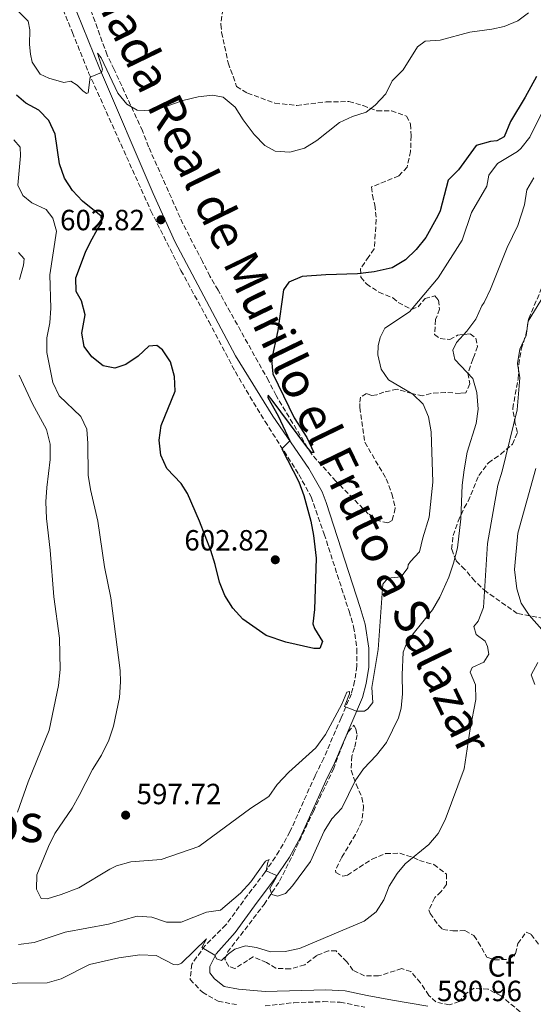
# Model space of a CAD drawing. Units: metres. Extents: x 625127 to 628617, y 4694855 to 4697228.
# Drawn here: x 625474 to 625651, y 4696512 to 4696850 of the extents above; entities that cross this region are included whole.
import ezdxf
from ezdxf.enums import TextEntityAlignment as Align

# ---------------------------------------------------------------- set-up
doc = ezdxf.new("R2010")
doc.units = ezdxf.units.M
doc.header["$MEASUREMENT"] = 0
doc.linetypes.add('DGN Style 3', pattern=[2.435891, 1.739922, -0.695969])
for name, color, linetype, lineweight in [('Camino', 7, 'DGN Style 3', 0), ('Cota de punto acotado terreno', 7, 'Continuous', 0), ('Curva de nivel directora', 30, 'Continuous', 30), ('Curva de nivel intermedia', 30, 'Continuous', 0), ('Etiqueta de zona arbolada', 92, 'Continuous', 0), ('Margen derecho', 7, 'Continuous', 0), ('Punto acotado terreno (símbolo)', 7, 'Continuous', 0), ('Texto de Cañada', 51, 'Continuous', 0), ('Texto de Corraliza', 7, 'Continuous', 0), ('Zona arbolada', 92, 'DGN Style 3', 0)]:
    doc.layers.add(name, color=color, linetype=linetype, lineweight=lineweight)
doc.styles.add('Style-Arial', font='arial.ttf')

# ---------------------------------------------------------------- blocks, each defined once
blk = doc.blocks.new('5PATER')
at = {"layer": 'Punto acotado terreno (símbolo)', "linetype": 'Continuous', "lineweight": 0}
h = blk.add_hatch(color=51, dxfattribs=at)
edge = h.paths.add_edge_path()
edge.add_ellipse((0, 0), major_axis=(-0.11, -0.111), ratio=0.999422, start_angle=0, end_angle=360)

msp = doc.modelspace()

# ---------------------------------------------------------------- linework, layer by layer
at = {"layer": 'Camino', "color": 7, "linetype": 'DGN Style 3', "lineweight": 0}
for points in [[(625487.38, 4696857.62, 606.87), (625492.4, 4696845.2, 606.01), (625497.98, 4696831.39, 605.06), (625519.35, 4696784.04, 603.04), (625529.66, 4696763.57, 601.93), (625539.26, 4696746.1, 601.12), (625548.33, 4696728.79, 600.58), (625558.51, 4696711.86, 600.22), (625570.13, 4696693.6, 599.75), (625574.4, 4696685.96, 599.57), (625578.84, 4696673.21, 599.04), (625587.34, 4696646.78, 597.8), (625588.92, 4696641.39, 597.46), (625590.07, 4696633.8, 596.94), (625590.04, 4696627.93, 596.33), (625589.27, 4696622.78, 595.9), (625588.15, 4696618.47, 595.27), (625584.63, 4696610.17, 594.61), (625578.66, 4696596.38, 592.96), (625575.7, 4696590.37, 592.36), (625567.08, 4696571.14, 591.14), (625563.42, 4696564.57, 590.72), (625558.5, 4696557.2, 589.94)], [(625558.5, 4696557.2, 589.94), (625552.51, 4696549.4, 588.69), (625545.08, 4696539.18, 586.66), (625538, 4696532.15, 585.19), (625533.38, 4696525.77, 584.03), (625532.79, 4696520.47, 583.81), (625537, 4696516.12, 583.55), (625542.38, 4696513.03, 582.95), (625548.73, 4696511.87, 582.5)], [(625558.52, 4696511.43, 581.48), (625568.44, 4696512.54, 581.22), (625578.43, 4696512.89, 581.52), (625584.36, 4696512.69, 581.7), (625592.73, 4696511, 581.82)]]:
    msp.add_polyline3d(points, dxfattribs=at)
at = {"layer": 'Curva de nivel directora', "color": 30, "linetype": 'Continuous', "lineweight": 30, "elevation": 600, "flags": 128}
msp.add_lwpolyline([(625651.64, 4696830.11), (625647.85, 4696823.06), (625642.74, 4696814.67), (625640.55, 4696809.41), (625638.11, 4696808.03), (625635.85, 4696807.84), (625631.04, 4696806.39), (625624.95, 4696798.06), (625621.36, 4696794.58), (625618.58, 4696784.07), (625617.83, 4696782.36), (625613.66, 4696774.87), (625610.35, 4696770.76), (625606.76, 4696767.28), (625602.17, 4696764.48), (625595.95, 4696763.09), (625590.31, 4696762.39), (625579.43, 4696762.12), (625571.24, 4696761.51), (625566.63, 4696759.57), (625564.91, 4696756.97), (625562.92, 4696742.96), (625560.78, 4696732.95), (625561.17, 4696728.1), (625568.49, 4696713.12), (625572.83, 4696706.36), (625575.28, 4696701.15), (625574.52, 4696701.23), (625572.84, 4696703.12), (625560.94, 4696719.12), (625559.58, 4696720.8), (625559.5, 4696720.05), (625563.07, 4696713.8), (625567.01, 4696705.23), (625564.3, 4696702.44), (625570.1, 4696691.08), (625571.8, 4696686.39), (625574.24, 4696677.61), (625575.19, 4696672.7), (625576.07, 4696664.99), (625575.51, 4696647.4), (625574.92, 4696642.41), (625575.52, 4696640.82), (625578.27, 4696636.37), (625577.38, 4696633.97), (625575.32, 4696634), (625565.6, 4696636.14), (625558.96, 4696638.42), (625550.93, 4696644.09), (625547.51, 4696647.78), (625544.72, 4696652.1), (625542.87, 4696656.75), (625541.44, 4696662.75), (625539.88, 4696667.53), (625536.05, 4696677.59), (625531.89, 4696687.12), (625529.69, 4696690.5), (625524.85, 4696695.73), (625522.76, 4696700.27), (625522.22, 4696705.44), (625522.9, 4696710.48), (625527.65, 4696722.25), (625527.47, 4696727.25), (625526.07, 4696732.22), (625523.32, 4696736.44), (625521.36, 4696737.92), (625518.61, 4696737.65), (625514.93, 4696734.22), (625510.71, 4696731.3), (625506.95, 4696730.12), (625502.97, 4696730.92), (625499.03, 4696733.98), (625496.48, 4696737.52), (625495.61, 4696742.15), (625496.77, 4696748.37), (625495.55, 4696753.22), (625493.7, 4696756.44), (625493.53, 4696761.1), (625496.84, 4696769.87), (625498.56, 4696773.46), (625501.04, 4696777.81), (625502.52, 4696779.76), (625502.26, 4696782.18), (625495.91, 4696787.4), (625492.42, 4696790.98), (625489.67, 4696795.2), (625487.93, 4696800.15), (625486.51, 4696810.34), (625484.36, 4696815.01), (625480.85, 4696818.56), (625476.44, 4696820.99), (625473.16, 4696823.73)], dxfattribs=at)
at = {"layer": 'Curva de nivel intermedia', "color": 30, "linetype": 'Continuous', "lineweight": 0, "flags": 128}
for points, elevation in [([(625648.94, 4696851.88), (625645.25, 4696849.16), (625640.62, 4696847.28), (625636.38, 4696846.36), (625628.85, 4696845.34), (625618.58, 4696842.61), (625613.51, 4696842.22), (625610.88, 4696840.29), (625605.97, 4696832.34), (625602.21, 4696828.64), (625599.99, 4696824.16), (625596.34, 4696820.33), (625593.19, 4696817.85), (625588.59, 4696816.39), (625584.02, 4696814.36), (625576.35, 4696808.19), (625572.11, 4696805.54), (625566.98, 4696804.19), (625561.99, 4696804.48), (625558.47, 4696806.48), (625554.78, 4696810.24), (625551.04, 4696815.19), (625548.29, 4696819.63), (625544.17, 4696823.06), (625540.48, 4696823.68), (625535.51, 4696823.12), (625530.28, 4696821.92), (625524.63, 4696819.78), (625519.71, 4696818.31), (625514.62, 4696818.57), (625511.09, 4696820.61), (625507.94, 4696824.38), (625502.22, 4696836.5), (625500.98, 4696838.08), (625502.74, 4696832.67), (625502.33, 4696831.52), (625498.5, 4696829.87), (625497.83, 4696824.45), (625497.29, 4696824.32), (625495.93, 4696825.16), (625494.04, 4696827.08), (625491.91, 4696828.56), (625489.51, 4696828.04), (625484.36, 4696829.49), (625481.37, 4696830.85), (625478.62, 4696834.98), (625478, 4696837.73), (625477.7, 4696841.09), (625477.77, 4696846.1), (625477.23, 4696849.02), (625472.47, 4696853.78)], 605), ([(625653.42, 4696817.46), (625649.37, 4696809.34), (625646.31, 4696805.39), (625645.22, 4696804.44), (625638.34, 4696800.31), (625635.35, 4696796.32), (625634.61, 4696792.51), (625629.42, 4696783.47), (625626.19, 4696773.96), (625617.89, 4696761.03), (625608.13, 4696749.46), (625599.58, 4696743.76), (625598.07, 4696740.57), (625597.31, 4696737.74), (625597.19, 4696734.71), (625598.34, 4696729.78), (625600.95, 4696726.09), (625609.23, 4696721.19), (625612.8, 4696717.7), (625614.68, 4696713.39), (625615.51, 4696708.23), (625616.11, 4696690.96), (625614.91, 4696679.04), (625612.67, 4696671.94), (625611.54, 4696667.14), (625608.41, 4696663.79), (625607.7, 4696662.69), (625607.52, 4696661.6), (625605.25, 4696658.5), (625600.62, 4696658.12), (625598.96, 4696656.01), (625597.37, 4696633.59), (625595.23, 4696620.55), (625595.51, 4696615.48), (625593.75, 4696613.26), (625592.7, 4696612.47), (625589.89, 4696612.48), (625585.84, 4696614.07), (625587.52, 4696618.44), (625587.5, 4696619.2), (625586.64, 4696618.95), (625584.84, 4696614.89), (625579.3, 4696604.46), (625575.96, 4696599.89), (625566.74, 4696591.58)], 595), ([(625566.74, 4696591.58), (625562.68, 4696587.33), (625559.77, 4696583.25), (625553.64, 4696579.19), (625535.78, 4696566.11), (625522.81, 4696561.62), (625512.41, 4696560.8), (625507.58, 4696559.5), (625505.21, 4696558.37), (625494.61, 4696551.93), (625488.57, 4696549.61), (625483.79, 4696548.16), (625481.72, 4696548.25), (625480.04, 4696551.47), (625480.21, 4696556.32), (625484.21, 4696566.08), (625486.42, 4696570.56), (625492.33, 4696579.25), (625494.77, 4696583.54), (625499.27, 4696592.48), (625502.42, 4696597.36), (625504.91, 4696602.54), (625506.52, 4696607.31), (625508.56, 4696617.21), (625508.88, 4696622.58), (625508.74, 4696626.38), (625505.57, 4696651.34), (625503.38, 4696662.03), (625501.14, 4696677.64), (625498.58, 4696688.48), (625497.78, 4696693.42), (625497.73, 4696704.31), (625497.38, 4696709.14), (625495.31, 4696713.56), (625487.89, 4696720.63), (625485.71, 4696725.14), (625483.6, 4696735.44), (625483.59, 4696740.45), (625484.61, 4696745.68), (625484.94, 4696750.71), (625484.69, 4696762.11), (625486.91, 4696777.07), (625485.7, 4696781.52), (625483.34, 4696784.54), (625478.42, 4696786.78), (625475.39, 4696789.26), (625473.7, 4696792.83), (625474.54, 4696802.89), (625474.43, 4696805.83), (625472.26, 4696808.34)], 595), ([(625473.93, 4696532.53), (625479.31, 4696533.19), (625489.93, 4696536.75), (625504.81, 4696539.42), (625514.63, 4696542.17), (625519.66, 4696541.83), (625524.74, 4696540.12), (625529.74, 4696540.13), (625538.37, 4696543.55), (625543.26, 4696544.26), (625550.08, 4696550.12), (625553.62, 4696553.92), (625558.67, 4696561.01), (625559.95, 4696561.59), (625559.44, 4696560.71), (625558.85, 4696557.74), (625562.47, 4696556.13), (625562.39, 4696555.48), (625560.14, 4696551.73), (625560.86, 4696549.6), (625562.83, 4696549.02), (625565.5, 4696549.97), (625568, 4696552.65), (625574.1, 4696560.94), (625578.8, 4696571.29), (625581.46, 4696575.59), (625584.84, 4696579.28), (625589.43, 4696588.62), (625592.31, 4696592.71), (625596.83, 4696597.43), (625600.21, 4696601.74), (625604.34, 4696610.21), (625605.2, 4696613.48), (625605.67, 4696618.46), (625605.56, 4696624.94), (625605.94, 4696632.73), (625606.73, 4696634.81), (625609.36, 4696639.06), (625616.02, 4696647.24), (625618.53, 4696651.56), (625621.57, 4696658.45), (625623.24, 4696663.26), (625624.57, 4696668.49), (625625.71, 4696678.47), (625626.16, 4696689.97), (625626.9, 4696695.21), (625627.86, 4696701.24), (625630.97, 4696711.07), (625631.66, 4696716.02), (625631.25, 4696721.77), (625629.8, 4696726.56), (625623.62, 4696733.07), (625622.96, 4696736.28), (625624.28, 4696738.92), (625627.81, 4696742.83), (625630.91, 4696746.93), (625632.9, 4696751.52), (625633.74, 4696752.65), (625635.9, 4696757.15), (625641.62, 4696771.51), (625645.25, 4696778.98), (625647.59, 4696786.08), (625648.39, 4696791.19), (625650.83, 4696795.38)], 590), ([(625463.01, 4696519.1), (625483.74, 4696519.35), (625488.55, 4696520.77), (625498.23, 4696525.59), (625508.34, 4696527.87), (625515.57, 4696529), (625521.11, 4696528.69), (625527.1, 4696525.62), (625528.62, 4696525.46), (625529.79, 4696526.04), (625538.46, 4696534.44), (625536.84, 4696531.47), (625541.31, 4696528.86), (625541.9, 4696527.58), (625543.54, 4696526.99), (625545.94, 4696529.34), (625548.15, 4696530.93), (625551.79, 4696532.03), (625555.59, 4696531.41), (625560.4, 4696529.95), (625565.39, 4696530.12), (625570.37, 4696531.12), (625592.55, 4696540.47), (625596.65, 4696543.64), (625599.31, 4696547.84), (625601.17, 4696552.48), (625603.86, 4696556.86), (625606.67, 4696560.09), (625614.75, 4696566.74), (625617.96, 4696570.57), (625620.38, 4696575.18), (625626.92, 4696592.77), (625628.93, 4696606.45), (625630.85, 4696616.46), (625630.78, 4696621.53), (625628.9, 4696625.9), (625629.6, 4696627.44), (625633.64, 4696629.31), (625635.38, 4696632.07), (625634.86, 4696634.64), (625634.04, 4696636.45), (625630.93, 4696638.83), (625630.19, 4696641.5), (625631.64, 4696643.39), (625633.48, 4696648.04), (625634.82, 4696669.97), (625638.44, 4696689.97), (625639.96, 4696694.74), (625645.1, 4696715.78), (625646.02, 4696726.75), (625645.2, 4696731.69), (625645.98, 4696736.63), (625648.1, 4696741.3), (625648.82, 4696746.26), (625665.87, 4696774.01)], 585), ([(625473.87, 4696769.8), (625475.85, 4696767.62), (625475.59, 4696765.36), (625474.24, 4696760.55)], 590), ([(625474.1, 4696727.71), (625478.73, 4696717.92), (625483.51, 4696709.04), (625484.77, 4696704.08), (625484.8, 4696698.78), (625483.6, 4696689.22), (625483.3, 4696684.23), (625483.46, 4696678.51), (625484.72, 4696667.67), (625486.03, 4696651.64), (625487.93, 4696637.5), (625488.16, 4696626.79), (625487.67, 4696621.24), (625484.44, 4696605.93), (625477.17, 4696588.26), (625473.54, 4696577.82)], 590), ([(625653.55, 4696640.46), (625649.17, 4696645.38), (625646.44, 4696649.57), (625644.92, 4696654.4), (625644.19, 4696661.09), (625645.27, 4696673.55), (625651.41, 4696695.7)], 580), ([(625651.07, 4696621.68), (625649.88, 4696624.99), (625652.11, 4696629.17)], 580)]:
    msp.add_lwpolyline(points, dxfattribs=dict(at, elevation=elevation))
at = {"layer": 'Margen derecho', "color": 7, "linetype": 'Continuous', "lineweight": 0}
msp.add_polyline3d([(625491.98, 4696857.06, 606.73), (625501.72, 4696832.95, 605.06), (625520.16, 4696789.95, 603.28), (625527.56, 4696773.52, 602.38), (625548.41, 4696734.37, 600.69), (625561.23, 4696713.59, 600.22), (625573.57, 4696695.75, 599.75), (625578.08, 4696687.7, 599.57), (625579.51, 4696684.06, 599.45), (625591.21, 4696647.98, 597.8), (625592.89, 4696642.27, 597.46), (625594.12, 4696634.1, 596.94), (625594.09, 4696627.61, 596.33), (625593.25, 4696621.97, 595.9), (625592, 4696617.16, 595.27), (625588.36, 4696608.57, 594.61), (625582.34, 4696594.68, 592.96), (625579.37, 4696588.64, 592.36), (625570.71, 4696569.32, 591.14), (625566.89, 4696562.45, 590.72), (625561.79, 4696554.84, 589.94), (625555.76, 4696546.97, 588.69), (625548.25, 4696536.65, 586.66), (625541.77, 4696529.25, 585.19), (625539.53, 4696524.91, 584.03), (625539.58, 4696522.78, 583.81), (625541.12, 4696520.76, 583.55), (625544.49, 4696518.11, 582.95), (625549.36, 4696517.13, 582.39), (625558.55, 4696516.35, 581.48), (625579.43, 4696516.95, 581.55), (625585.98, 4696516.57, 581.73), (625593.52, 4696514.98, 581.82), (625602.22, 4696513.38, 581.13), (625614.39, 4696511.39, 580.96)], dxfattribs=at)
at = {"layer": 'Zona arbolada', "color": 92, "linetype": 'DGN Style 3', "lineweight": 0}
for points in [[(625544.04, 4696853.18, 608.18), (625543.35, 4696847.97, 608.35), (625543.62, 4696845.22, 608.52), (625545.89, 4696834.75, 607.14), (625548.76, 4696826.73, 606.62), (625552.47, 4696824.44, 606.62), (625561.92, 4696820.96, 606.62), (625569.38, 4696820.19, 606.62), (625579.54, 4696821.41, 606.62), (625587.32, 4696821.5, 606.62), (625592.2, 4696820.12, 605.76), (625596.93, 4696818.38, 605.93), (625601.94, 4696818.38, 605.76), (625607.02, 4696816.49, 605.24), (625608.5, 4696813.77, 604.72), (625608.64, 4696809.8, 604.55), (625608.48, 4696804.44, 604.55), (625607.29, 4696799.04, 604.2), (625604.45, 4696796, 603.86), (625595.08, 4696792.22, 603.86), (625595.35, 4696789.37, 603.8), (625596.24, 4696786.03, 603.74), (625596.68, 4696781.04, 603.68), (625596.33, 4696776.01, 603.62), (625595.99, 4696770.99, 603.56), (625594.09, 4696768.33, 603.5), (625591.3, 4696764.17, 603.44), (625591.4, 4696761.32, 603.38), (625593.3, 4696758.96, 603.32), (625597.63, 4696756.18, 603.26), (625602.37, 4696754.18, 603.2), (625604.24, 4696752.6, 603.14), (625608.81, 4696750.26, 603.08), (625611.03, 4696751.11, 603.02), (625613.44, 4696753.96, 602.96), (625616.78, 4696754.86, 602.9), (625618.03, 4696753.43, 602.84), (625618.4, 4696750.33, 602.78), (625617.06, 4696746.74, 602.72), (625616.72, 4696741.63, 602.66), (625618.58, 4696740.23, 602.6), (625621.96, 4696739.91, 602.54), (625624.59, 4696741.39, 602.48), (625628.89, 4696741.88, 602.42), (625630.85, 4696740.39, 602.36), (625631.47, 4696737.56, 602.3), (625630.36, 4696734.5, 602.24), (625629.8, 4696733.18, 602.18), (625628.16, 4696728.37, 602.12), (625628.8, 4696724.68, 602.06), (625627.44, 4696721.61, 602), (625625.46, 4696721.45, 601.94), (625620.43, 4696721.79, 601.88), (625615.43, 4696721.45, 601.82), (625612.61, 4696720.57, 601.76), (625608.95, 4696721.39, 601.7), (625603.89, 4696722.86, 601.64), (625599.34, 4696721.92, 601.58), (625596.87, 4696720.97, 601.52), (625595.23, 4696720.74, 601.46), (625593.31, 4696721.37, 601.4), (625591.28, 4696720.17, 601.34), (625591.01, 4696718, 601.28), (625591.05, 4696716.62, 601.22), (625592.77, 4696704.67, 601.16), (625600.12, 4696692.13, 601.09), (625602.03, 4696687.01, 600.92), (625603.24, 4696682.04, 600.4), (625602.17, 4696677.86, 600.23), (625600.64, 4696677.11, 600.4), (625597.68, 4696677.7, 600.4), (625593.97, 4696680.17, 600.4), (625582.86, 4696691.36, 600.23), (625574.41, 4696700.75, 600.06), (625562.31, 4696720.72, 599.54), (625559.71, 4696725.82, 599.54), (625542.38, 4696756.84, 601.61), (625539.62, 4696761.59, 601.27), (625537.02, 4696766.68, 601.27), (625530.35, 4696779.59, 602.65), (625518.54, 4696805.97, 604.89), (625516.45, 4696811.43, 604.89), (625506.73, 4696832.52, 606.1), (625504.31, 4696837.45, 605.58), (625495.12, 4696862.89, 607.66)], [(625596.87, 4696720.97, 601.52), (625595.23, 4696720.74, 601.46), (625593.31, 4696721.37, 601.4), (625591.28, 4696720.17, 601.34), (625591.01, 4696718, 601.28), (625591.05, 4696716.62, 601.22), (625592.77, 4696704.67, 601.16), (625600.12, 4696692.13, 601.09), (625602.03, 4696687.01, 600.92), (625603.24, 4696682.04, 600.4), (625602.17, 4696677.86, 600.23), (625600.64, 4696677.11, 600.4), (625597.68, 4696677.7, 600.4), (625593.97, 4696680.17, 600.4), (625582.86, 4696691.36, 600.23), (625574.41, 4696700.75, 600.06), (625562.31, 4696720.72, 599.54), (625559.71, 4696725.82, 599.54), (625542.38, 4696756.84, 601.61), (625539.62, 4696761.59, 601.27), (625537.02, 4696766.68, 601.27), (625530.35, 4696779.59, 602.65), (625518.54, 4696805.97, 604.89), (625516.45, 4696811.43, 604.89), (625506.73, 4696832.52, 606.1), (625504.31, 4696837.45, 605.58), (625495.12, 4696862.89, 607.66)], [(625544.04, 4696853.18, 608.18), (625543.35, 4696847.97, 608.35), (625543.62, 4696845.22, 608.52), (625545.89, 4696834.75, 607.14), (625548.76, 4696826.73, 606.62), (625552.47, 4696824.44, 606.62), (625561.92, 4696820.96, 606.62), (625569.38, 4696820.19, 606.62), (625579.54, 4696821.41, 606.62), (625587.32, 4696821.5, 606.62), (625592.2, 4696820.12, 605.76), (625596.93, 4696818.38, 605.93), (625601.94, 4696818.38, 605.76), (625607.02, 4696816.49, 605.24), (625608.5, 4696813.77, 604.72), (625608.64, 4696809.8, 604.55), (625608.48, 4696804.44, 604.55), (625607.29, 4696799.04, 604.2), (625604.45, 4696796, 603.86), (625595.08, 4696792.22, 603.86), (625595.35, 4696789.37, 603.8), (625596.24, 4696786.03, 603.74), (625596.68, 4696781.04, 603.68), (625596.33, 4696776.01, 603.62), (625595.99, 4696770.99, 603.56), (625594.09, 4696768.33, 603.5), (625591.3, 4696764.17, 603.44), (625591.4, 4696761.32, 603.38), (625593.3, 4696758.96, 603.32), (625597.63, 4696756.18, 603.26), (625602.37, 4696754.18, 603.2), (625604.24, 4696752.6, 603.14), (625608.81, 4696750.26, 603.08), (625611.03, 4696751.11, 603.02)], [(625654.16, 4696644.24, 583.13), (625645.11, 4696645.99, 585.37), (625634.48, 4696653.4, 590.38), (625630.55, 4696657.07, 591.25), (625627.13, 4696661.1, 592.8), (625624.08, 4696664.1, 593.32), (625622.57, 4696668.03, 593.49), (625623.09, 4696672.71, 593.49), (625624.82, 4696677.61, 592.8), (625626.91, 4696682.18, 591.94), (625628.22, 4696684.47, 591.94), (625631.89, 4696693.24, 591.59), (625635.19, 4696697.68, 591.42), (625639.41, 4696700.59, 591.76), (625643.44, 4696704.02, 591.25), (625645.2, 4696708.05, 591.07), (625644.41, 4696710.96, 590.73), (625643.53, 4696716.29, 590.56), (625645.42, 4696726.38, 590.9), (625645.6, 4696731.4, 591.07), (625646.45, 4696736.62, 591.07), (625648.01, 4696741.51, 591.07), (625649.02, 4696747.08, 591.07), (625653.34, 4696757.26, 590.9)], [(625654.16, 4696644.24, 583.13), (625645.11, 4696645.99, 585.37), (625634.48, 4696653.4, 590.38), (625630.55, 4696657.07, 591.25), (625627.13, 4696661.1, 592.8), (625624.08, 4696664.1, 593.32), (625622.57, 4696668.03, 593.49), (625623.09, 4696672.71, 593.49), (625624.82, 4696677.61, 592.8), (625626.91, 4696682.18, 591.94), (625628.22, 4696684.47, 591.94), (625631.89, 4696693.24, 591.59), (625635.19, 4696697.68, 591.42), (625639.41, 4696700.59, 591.76), (625643.44, 4696704.02, 591.25), (625645.2, 4696708.05, 591.07), (625644.41, 4696710.96, 590.73), (625643.53, 4696716.29, 590.56), (625645.42, 4696726.38, 590.9), (625645.6, 4696731.4, 591.07), (625646.45, 4696736.62, 591.07), (625648.01, 4696741.51, 591.07), (625649.02, 4696747.08, 591.07), (625653.34, 4696757.26, 590.9)], [(625611.03, 4696751.11, 603.02), (625613.44, 4696753.96, 602.96), (625616.78, 4696754.86, 602.9), (625618.03, 4696753.43, 602.84), (625618.4, 4696750.33, 602.78), (625617.06, 4696746.74, 602.72), (625616.72, 4696741.63, 602.66), (625618.58, 4696740.23, 602.6), (625621.96, 4696739.91, 602.54), (625624.59, 4696741.39, 602.48), (625628.89, 4696741.88, 602.42), (625630.85, 4696740.39, 602.36), (625631.47, 4696737.56, 602.3), (625630.36, 4696734.5, 602.24), (625629.8, 4696733.18, 602.18), (625628.16, 4696728.37, 602.12), (625628.8, 4696724.68, 602.06), (625627.44, 4696721.61, 602), (625625.46, 4696721.45, 601.94), (625620.43, 4696721.79, 601.88), (625615.43, 4696721.45, 601.82), (625612.61, 4696720.57, 601.76), (625608.95, 4696721.39, 601.7), (625603.89, 4696722.86, 601.64), (625599.34, 4696721.92, 601.58), (625596.87, 4696720.97, 601.52)], [(625647.94, 4696507.81, 585.85), (625639.57, 4696514.86, 586.49), (625635.11, 4696517.13, 586.58), (625630.31, 4696517.48, 586.41), (625627.69, 4696515.83, 586.24), (625625.2, 4696512.98, 586.24), (625621.87, 4696511.82, 586.24), (625617.17, 4696512.78, 586.32), (625614.76, 4696515.03, 586.24), (625611.84, 4696519.34, 586.24), (625608.59, 4696523.2, 585.8), (625605.45, 4696524.22, 585.2), (625597.5, 4696521.69, 585.11), (625592.65, 4696521.78, 585.2), (625588.7, 4696523.63, 585.29), (625586.61, 4696526.58, 585.8), (625582.94, 4696530.26, 585.63), (625580.34, 4696530.34, 585.11), (625576.34, 4696528.73, 584.77), (625572.13, 4696525.56, 584.51), (625567.16, 4696524.09, 585.46), (625562.17, 4696524.34, 585.46), (625559.05, 4696526.32, 585.46), (625554.39, 4696528.3, 585.54), (625552.54, 4696527.04, 586.06), (625548.15, 4696524.21, 586.15), (625546.04, 4696525, 586.15), (625544.75, 4696527.46, 586.58), (625545.62, 4696529.82, 586.75), (625558.18, 4696546.25, 589.78), (625563.52, 4696554.21, 590.73), (625568.21, 4696563.55, 591.06), (625575.13, 4696578.13, 592.45), (625581.98, 4696592.63, 594.53), (625584.74, 4696600.07, 595.65), (625587.05, 4696605.39, 596.83), (625588.97, 4696607.65, 597.72), (625589.71, 4696606.47, 597.64), (625590.13, 4696604.32, 596.95), (625589.24, 4696599.97, 596.08), (625588.3, 4696597.08, 595.56), (625588.08, 4696592.21, 594.41), (625589.76, 4696587.45, 593.15), (625591.77, 4696582.93, 592.47), (625592.36, 4696579.94, 592.45), (625591.76, 4696574.65, 593.06), (625589.57, 4696570.18, 592.55), (625584.84, 4696562.39, 592.2), (625582.66, 4696557.92, 591.62), (625582.78, 4696557.13, 591.5), (625585.24, 4696555.92, 591.42), (625586.79, 4696556.24, 591.42), (625595.24, 4696561.8, 591.59), (625599.92, 4696563.69, 591.25), (625604.76, 4696563.78, 590.81), (625609.53, 4696562.27, 590.74), (625611.5, 4696561.24, 590.38), (625616.48, 4696559.95, 589.86), (625620.83, 4696556.64, 589.86), (625620.78, 4696553.1, 589.95), (625618.96, 4696550.61, 589.95), (625616.79, 4696548.55, 589.95), (625614.77, 4696544.33, 589.6), (625615.16, 4696543.14, 589.34), (625618.06, 4696539.07, 589.34), (625619.5, 4696537.67, 589.34), (625622.97, 4696537.19, 589.34), (625627.12, 4696537.24, 589.34), (625630.2, 4696535.54, 589.34), (625631.66, 4696533.34, 589.09), (625634.7, 4696528.09, 589.09), (625637.23, 4696527.23, 589), (625642.22, 4696527.39, 588.74), (625644.51, 4696529.38, 588.65), (625645.34, 4696532.78, 588.57), (625648.14, 4696536.77, 588.39), (625649.81, 4696535.96, 588.14), (625652.52, 4696532.43, 587.45)], [(625647.94, 4696507.81, 585.85), (625639.57, 4696514.86, 586.49), (625635.11, 4696517.13, 586.58), (625630.31, 4696517.48, 586.41), (625627.69, 4696515.83, 586.24), (625625.2, 4696512.98, 586.24), (625621.87, 4696511.82, 586.24), (625617.17, 4696512.78, 586.32), (625614.76, 4696515.03, 586.24), (625611.84, 4696519.34, 586.24), (625608.59, 4696523.2, 585.8), (625605.45, 4696524.22, 585.2), (625597.5, 4696521.69, 585.11), (625592.65, 4696521.78, 585.2), (625588.7, 4696523.63, 585.29), (625586.61, 4696526.58, 585.8), (625582.94, 4696530.26, 585.63), (625580.34, 4696530.34, 585.11), (625576.34, 4696528.73, 584.77), (625572.13, 4696525.56, 584.51), (625567.16, 4696524.09, 585.46), (625562.17, 4696524.34, 585.46), (625559.05, 4696526.32, 585.46), (625554.39, 4696528.3, 585.54), (625552.54, 4696527.04, 586.06), (625548.15, 4696524.21, 586.15), (625546.04, 4696525, 586.15), (625544.75, 4696527.46, 586.58), (625545.62, 4696529.82, 586.75), (625558.18, 4696546.25, 589.78), (625563.52, 4696554.21, 590.73), (625568.21, 4696563.55, 591.06), (625575.13, 4696578.13, 592.45), (625581.98, 4696592.63, 594.53), (625584.74, 4696600.07, 595.65), (625587.05, 4696605.39, 596.83), (625588.97, 4696607.65, 597.72), (625589.71, 4696606.47, 597.64), (625590.13, 4696604.32, 596.95), (625589.24, 4696599.97, 596.08), (625588.3, 4696597.08, 595.56), (625588.08, 4696592.21, 594.41), (625589.76, 4696587.45, 593.15), (625591.77, 4696582.93, 592.47), (625592.36, 4696579.94, 592.45), (625591.76, 4696574.65, 593.06), (625589.57, 4696570.18, 592.55), (625584.84, 4696562.39, 592.2), (625582.66, 4696557.92, 591.62), (625582.78, 4696557.13, 591.5), (625585.24, 4696555.92, 591.42)], [(625585.24, 4696555.92, 591.42), (625586.79, 4696556.24, 591.42), (625595.24, 4696561.8, 591.59), (625599.92, 4696563.69, 591.25), (625604.76, 4696563.78, 590.81), (625609.53, 4696562.27, 590.74), (625611.5, 4696561.24, 590.38), (625616.48, 4696559.95, 589.86), (625620.83, 4696556.64, 589.86), (625620.78, 4696553.1, 589.95), (625618.96, 4696550.61, 589.95), (625616.79, 4696548.55, 589.95), (625614.77, 4696544.33, 589.6), (625615.16, 4696543.14, 589.34), (625618.06, 4696539.07, 589.34), (625619.5, 4696537.67, 589.34), (625622.97, 4696537.19, 589.34), (625627.12, 4696537.24, 589.34), (625630.2, 4696535.54, 589.34), (625631.66, 4696533.34, 589.09), (625634.7, 4696528.09, 589.09), (625637.23, 4696527.23, 589), (625642.22, 4696527.39, 588.74), (625644.51, 4696529.38, 588.65), (625645.34, 4696532.78, 588.57), (625648.14, 4696536.77, 588.39), (625649.81, 4696535.96, 588.14), (625652.52, 4696532.43, 587.45)]]:
    msp.add_polyline3d(points, dxfattribs=at)

# ---------------------------------------------------------------- block references
at = {"layer": 'Punto acotado terreno (símbolo)', "color": 7, "linetype": 'Continuous', "lineweight": 0, "xscale": 10, "yscale": 10, "zscale": 10}
for p in [(625522.78, 4696780.98, 602.82), (625562.04, 4696664.4, 602.82), (625510.67, 4696576.84, 597.72)]:
    msp.add_blockref('5PATER', p, dxfattribs=at)

# ---------------------------------------------------------------- texts
at = {"layer": 'Cota de punto acotado terreno', "color": 7, "linetype": 'Continuous', "lineweight": 0, "style": 'Style-Arial'}
for s, p in [('602.82', (625488.16, 4696777.39, 602.82)), ('602.82', (625530.81, 4696667.58, 602.82)), ('597.72', (625514.42, 4696580.59, 597.72)), ('580.96', (625617.56, 4696513.06, 580.96))]:
    msp.add_text(s, height=7, dxfattribs=at).set_placement(p)
at = {"layer": 'Etiqueta de zona arbolada', "color": 92, "linetype": 'Continuous', "lineweight": 0, "style": 'Style-Arial'}
msp.add_text('Cf', height=7, dxfattribs=at).set_placement((625639.52, 4696524.97, 580.47), align=Align.MIDDLE_CENTER)
at = {"layer": 'Texto de Cañada', "color": 51, "linetype": 'Continuous', "lineweight": 0, "style": 'Style-Arial'}
msp.add_text('Cañada Real de Murillo el Fruto a Salazar', height=12, rotation=295.8095, dxfattribs=at).set_placement((625490.82, 4696875.85, 608.79))
at = {"layer": 'Texto de Corraliza', "color": 7, "linetype": 'Continuous', "lineweight": 0, "style": 'Style-Arial'}
msp.add_text('Corraliza del Común de Medios', height=13, dxfattribs=at).set_placement((625226.62, 4696567.6, 515.39))

doc.saveas('drawing.dxf')
